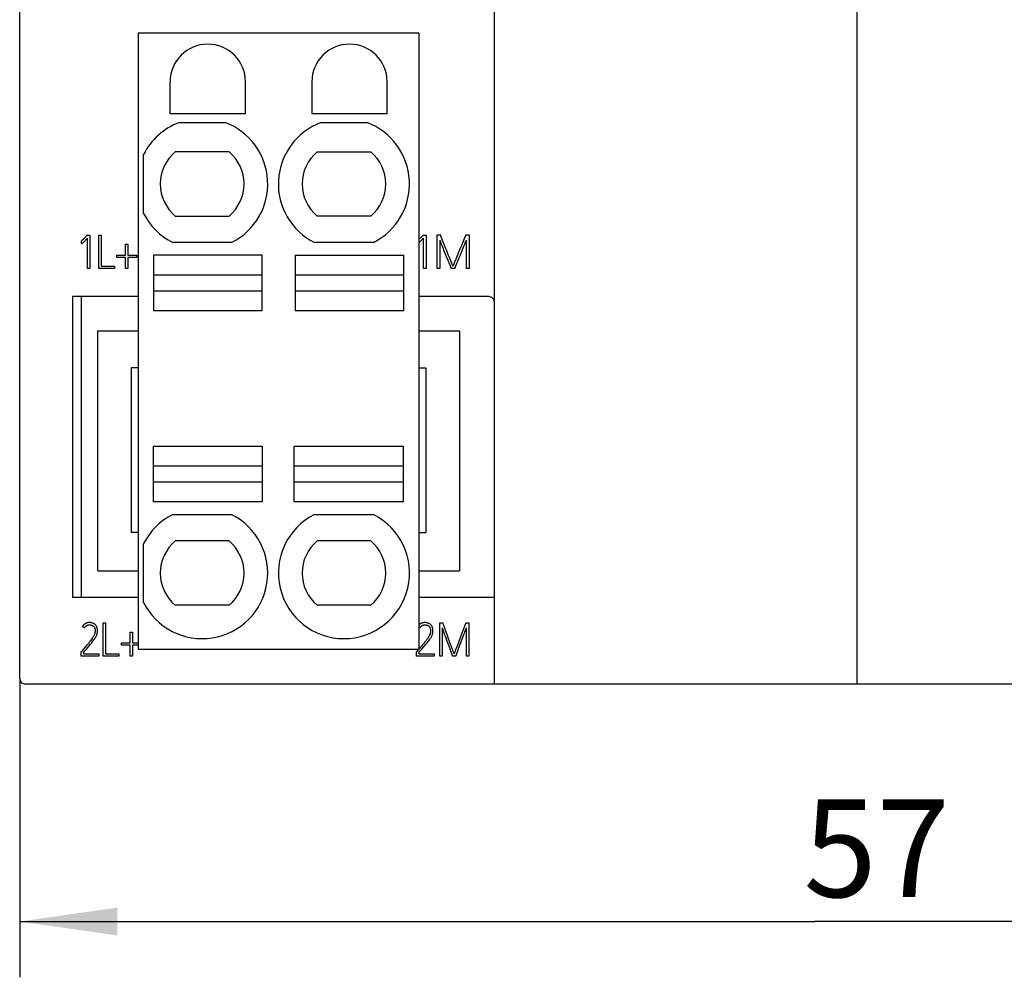
# Model space of a CAD drawing. Extents: x 0 to 594, y 0 to 420.
# Drawn here: x 255 to 290, y 139 to 173 of the extents above; entities that cross this region are included whole.
import ezdxf
from ezdxf.enums import TextEntityAlignment as Align

# ---------------------------------------------------------------- set-up
doc = ezdxf.new("R2010")
doc.units = 0
doc.header["$LTSCALE"] = 32.67
doc.layers.add('10000_FRONT', color=7, linetype='CONTINUOUS')
doc.layers.add('10100_DIM_FRONT', color=7, linetype='CONTINUOUS')
doc.dimstyles.get("Standard").update_dxf_attribs({"dimtxt": 2.5, "dimasz": 2.5, "dimexe": 1.25, "dimexo": 0.625, "dimtad": 1, "dimcen": 2.5, "dimazin": 3, "dimtfac": 1, "dimtmove": 0, "dimatfit": 3})

# ---------------------------------------------------------------- blocks, each defined once
blk = doc.blocks.new('*D0')
at = {"layer": '10100_DIM_FRONT', "color": 7, "linetype": 'CONTINUOUS'}
for p, q in [((275.11, 266.79), (325.178, 266.79)), ((323.178, 266.79), (323.178, 208.221)), ((323.178, 149.653), (323.178, 208.221)), ((304.407, 149.653), (325.178, 149.653))]:
    blk.add_line(p, q, dxfattribs=at)
for points in [[(323.678, 263.29), (323.178, 266.79), (322.678, 263.29)], [(322.678, 153.153), (323.178, 149.653), (323.678, 153.153)]]:
    blk.add_solid(points, dxfattribs=at)
blk.add_text('117.1', height=3.5, rotation=90, dxfattribs=at).set_placement((322.303, 203.21), (322.303, 213.96), align=Align.FIT)
blk = doc.blocks.new('*D1')
at = {"layer": '10100_DIM_FRONT', "color": 7, "linetype": 'CONTINUOUS'}
for p, q in [((254.607, 149.853), (254.607, 139.142)), ((311.607, 149.953), (311.607, 139.142)), ((254.607, 141.142), (283.107, 141.142)), ((311.607, 141.142), (283.107, 141.142))]:
    blk.add_line(p, q, dxfattribs=at)
for points in [[(258.107, 141.642), (254.607, 141.142), (258.107, 140.642)], [(308.107, 140.642), (311.607, 141.142), (308.107, 141.642)]]:
    blk.add_solid(points, dxfattribs=at)
blk.add_text('57', height=3.5, dxfattribs=at).set_placement((282.694, 142.017), (287.944, 142.017), align=Align.FIT)

msp = doc.modelspace()

# ---------------------------------------------------------------- linework, layer by layer
at = {"layer": '10000_FRONT', "color": 7, "linetype": 'CONTINUOUS'}
for p, q in [((254.607, 149.853), (254.607, 266.553)), ((284.609, 225.753), (284.609, 149.653)), ((271.609, 181.154), (271.609, 149.653)), ((258.857, 172.988), (258.857, 150.888)), ((268.917, 172.988), (258.857, 172.988)), ((268.917, 172.988), (268.917, 150.888)), ((259.997, 170.093), (259.997, 171.243)), ((262.697, 170.093), (262.697, 171.243)), ((265.077, 171.243), (265.077, 170.093)), ((267.777, 170.093), (267.777, 171.243)), ((262.697, 170.093), (259.997, 170.093)), ((267.777, 170.093), (265.077, 170.093)), ((260.321, 169.783), (261.973, 169.783)), ((265.401, 169.783), (267.053, 169.783)), ((262.11, 168.733), (260.184, 168.733)), ((265.264, 168.733), (267.19, 168.733)), ((259.047, 166.528), (259.047, 168.637)), ((260.184, 166.433), (262.11, 166.433)), ((267.19, 166.433), (265.264, 166.433)), ((256.817, 165.535), (256.807, 165.531)), ((256.822, 165.45), (256.817, 165.535)), ((257.007, 165.733), (257.018, 165.746)), ((257.018, 165.746), (257.123, 165.746)), ((257.04, 164.551), (257.04, 165.643)), ((257.123, 165.746), (257.123, 164.551)), ((257.441, 164.553), (257.441, 165.751)), ((257.441, 165.751), (257.526, 165.751)), ((257.526, 165.751), (257.526, 164.638)), ((269.039, 165.725), (269.002, 165.688)), ((269.047, 165.733), (269.039, 165.725)), ((269.047, 165.733), (269.06, 165.746)), ((269.06, 165.746), (269.175, 165.746)), ((269.083, 164.551), (269.083, 165.643)), ((269.175, 165.746), (269.175, 164.551)), ((269.565, 165.753), (269.682, 165.753)), ((269.565, 164.553), (269.565, 165.753)), ((269.658, 165.566), (269.658, 164.553)), ((270.59, 165.753), (270.709, 165.753)), ((270.616, 164.553), (270.616, 165.57)), ((270.709, 165.753), (270.709, 164.553)), ((258.402, 165.42), (258.485, 165.42)), ((258.402, 165.034), (258.402, 165.42)), ((258.485, 165.42), (258.485, 165.034)), ((262.202, 165.483), (260.092, 165.483)), ((267.282, 165.483), (265.172, 165.483)), ((258.089, 164.949), (258.089, 165.034)), ((258.089, 165.034), (258.402, 165.034)), ((258.402, 164.949), (258.089, 164.949)), ((258.402, 164.553), (258.402, 164.949)), ((258.485, 165.034), (258.801, 165.034)), ((258.801, 164.949), (258.485, 164.949)), ((258.485, 164.949), (258.485, 164.553)), ((258.801, 165.034), (258.801, 164.949)), ((263.297, 165.033), (259.397, 165.033)), ((259.397, 165.033), (259.397, 163.033)), ((263.297, 163.033), (263.297, 165.033)), ((264.477, 165.033), (268.377, 165.033)), ((264.477, 165.033), (264.477, 163.033)), ((268.377, 163.033), (268.377, 165.033)), ((257.123, 164.551), (257.04, 164.551)), ((258.002, 164.553), (257.441, 164.553)), ((257.526, 164.638), (258.002, 164.638)), ((258.002, 164.638), (258.002, 164.553)), ((258.485, 164.553), (258.402, 164.553)), ((269.175, 164.551), (269.083, 164.551)), ((269.658, 164.553), (269.565, 164.553)), ((270.2, 164.553), (270.067, 164.553)), ((270.709, 164.553), (270.616, 164.553)), ((259.397, 164.326), (263.297, 164.326)), ((264.477, 164.326), (268.377, 164.326)), ((263.297, 163.74), (259.397, 163.74)), ((268.377, 163.74), (264.477, 163.74)), ((256.494, 163.553), (256.494, 152.753)), ((258.857, 163.553), (256.494, 163.553)), ((256.807, 163.553), (256.807, 152.753)), ((268.917, 163.554), (271.409, 163.554)), ((271.409, 163.554), (271.448, 163.551)), ((271.448, 163.551), (271.484, 163.54)), ((271.484, 163.54), (271.516, 163.523)), ((271.516, 163.523), (271.543, 163.503)), ((271.543, 163.503), (271.566, 163.479)), ((271.566, 163.479), (271.583, 163.453)), ((271.583, 163.453), (271.596, 163.426)), ((271.596, 163.426), (271.603, 163.401)), ((271.603, 163.401), (271.609, 163.37)), ((271.607, 163.38), (271.607, 163.38)), ((263.297, 163.033), (259.397, 163.033)), ((268.377, 163.033), (264.477, 163.033)), ((257.407, 153.718), (257.407, 162.318)), ((257.407, 162.318), (258.857, 162.318)), ((268.917, 162.318), (270.367, 162.318)), ((270.367, 162.318), (270.367, 153.718)), ((258.857, 160.993), (258.607, 160.993)), ((258.607, 160.993), (258.607, 155.088)), ((268.917, 160.993), (269.167, 160.993)), ((269.167, 160.993), (269.167, 155.088)), ((259.397, 158.183), (263.297, 158.183)), ((259.397, 156.183), (259.397, 158.183)), ((263.297, 158.183), (263.297, 156.183)), ((264.447, 158.183), (268.347, 158.183)), ((264.447, 156.183), (264.447, 158.183)), ((268.347, 158.183), (268.347, 156.183)), ((259.397, 157.476), (263.297, 157.476)), ((264.447, 157.476), (268.347, 157.476)), ((263.297, 156.89), (259.397, 156.89)), ((268.347, 156.89), (264.447, 156.89)), ((263.297, 156.183), (259.397, 156.183)), ((268.347, 156.183), (264.447, 156.183)), ((260.092, 155.733), (262.202, 155.733)), ((262.202, 155.733), (262.2, 155.726)), ((265.172, 155.733), (267.282, 155.733)), ((265.174, 155.726), (265.172, 155.733)), ((267.282, 155.733), (267.28, 155.726)), ((258.857, 155.088), (258.607, 155.088)), ((268.917, 155.088), (269.167, 155.088)), ((259.047, 154.687), (259.054, 154.686)), ((259.047, 152.578), (259.047, 154.687)), ((262.11, 154.783), (260.184, 154.783)), ((267.19, 154.783), (265.264, 154.783)), ((257.407, 153.718), (258.857, 153.718)), ((268.917, 153.718), (270.367, 153.718)), ((258.857, 152.753), (256.494, 152.753)), ((259.054, 152.58), (259.047, 152.578)), ((262.11, 152.483), (260.184, 152.483)), ((267.19, 152.483), (265.264, 152.483)), ((271.609, 152.753), (268.917, 152.753)), ((257.603, 150.653), (257.603, 151.851)), ((257.603, 151.851), (257.688, 151.851)), ((257.688, 151.851), (257.688, 150.738)), ((269.659, 151.853), (269.766, 151.853)), ((269.659, 150.653), (269.659, 151.853)), ((270.591, 151.853), (270.699, 151.853)), ((270.699, 151.853), (270.699, 150.653)), ((256.927, 151.666), (256.852, 151.705)), ((258.563, 151.52), (258.646, 151.52)), ((258.563, 151.134), (258.563, 151.52)), ((258.646, 151.52), (258.646, 151.134)), ((268.947, 151.666), (268.917, 151.682)), ((269.744, 151.666), (269.744, 150.653)), ((270.615, 150.653), (270.615, 151.67)), ((258.25, 151.049), (258.25, 151.134)), ((258.25, 151.134), (258.563, 151.134)), ((258.563, 151.049), (258.25, 151.049)), ((258.563, 150.653), (258.563, 151.049)), ((258.646, 151.134), (258.857, 151.134)), ((258.857, 151.049), (258.646, 151.049)), ((258.646, 151.049), (258.646, 150.653)), ((256.807, 150.806), (256.817, 150.817)), ((256.807, 150.653), (256.807, 150.806)), ((256.89, 150.776), (256.89, 150.736)), ((256.89, 150.736), (257.446, 150.736)), ((257.446, 150.736), (257.446, 150.653)), ((257.688, 150.738), (258.164, 150.738)), ((258.164, 150.738), (258.164, 150.653)), ((268.917, 150.888), (258.857, 150.888)), ((268.827, 150.806), (268.837, 150.817)), ((268.827, 150.653), (268.827, 150.806)), ((268.898, 150.888), (268.837, 150.817)), ((268.91, 150.776), (268.91, 150.736)), ((268.91, 150.736), (269.466, 150.736)), ((269.466, 150.736), (269.466, 150.653)), ((257.446, 150.653), (256.807, 150.653)), ((258.164, 150.653), (257.603, 150.653)), ((258.646, 150.653), (258.563, 150.653)), ((269.466, 150.653), (268.827, 150.653)), ((269.744, 150.653), (269.659, 150.653)), ((270.237, 150.653), (270.115, 150.653)), ((270.699, 150.653), (270.615, 150.653)), ((304.407, 149.653), (254.807, 149.653))]:
    msp.add_line(p, q, dxfattribs=at)
for points in [[(256.966, 165.688), (256.945, 165.665), (256.925, 165.643), (256.905, 165.622), (256.886, 165.603), (256.877, 165.594), (256.868, 165.585), (256.86, 165.577), (256.852, 165.569), (256.845, 165.562), (256.837, 165.555), (256.824, 165.544), (256.819, 165.54), (256.814, 165.536), (256.811, 165.534), (256.807, 165.531)], [(256.822, 165.45), (256.825, 165.45), (256.827, 165.45), (256.83, 165.451), (256.833, 165.451), (256.836, 165.452), (256.84, 165.453), (256.842, 165.454), (256.845, 165.456), (256.848, 165.457), (256.852, 165.459), (256.856, 165.462), (256.859, 165.465), (256.864, 165.468), (256.869, 165.472), (256.874, 165.476), (256.879, 165.48), (256.885, 165.485), (256.891, 165.491), (256.901, 165.5), (256.912, 165.51), (256.924, 165.522), (256.936, 165.534), (256.951, 165.548), (256.965, 165.563), (256.982, 165.581), (257, 165.6), (257.04, 165.643)], [(257.007, 165.733), (256.997, 165.721), (256.966, 165.688)], [(269.002, 165.688), (268.979, 165.665), (268.956, 165.643), (268.935, 165.622), (268.917, 165.606)], [(268.917, 165.489), (268.919, 165.491), (268.927, 165.497), (268.935, 165.503), (268.942, 165.51), (268.956, 165.522), (268.969, 165.534), (268.985, 165.548), (269.001, 165.563), (269.02, 165.581), (269.039, 165.6), (269.061, 165.621), (269.083, 165.643)], [(269.658, 165.566), (269.669, 165.538), (269.683, 165.504), (269.699, 165.465), (269.716, 165.421), (269.756, 165.323)], [(270.109, 164.701), (270.031, 164.889), (270.007, 164.949), (269.98, 165.013), (269.954, 165.079), (269.927, 165.147), (269.9, 165.215), (269.866, 165.298), (269.833, 165.381), (269.76, 165.56), (269.682, 165.753)], [(270.59, 165.753), (270.512, 165.56), (270.439, 165.381), (270.37, 165.215), (270.262, 164.949)], [(270.448, 165.163), (270.516, 165.328), (270.537, 165.379), (270.556, 165.426), (270.575, 165.47), (270.591, 165.509), (270.605, 165.542), (270.616, 165.57)], [(269.756, 165.323), (269.778, 165.27), (269.8, 165.215), (269.846, 165.1)], [(270.2, 164.553), (270.262, 164.705), (270.321, 164.851), (270.378, 164.989), (270.401, 165.047), (270.425, 165.104), (270.448, 165.163)], [(269.846, 165.1), (269.869, 165.042), (269.893, 164.985), (269.948, 164.848), (270.006, 164.704), (270.067, 164.553)], [(270.194, 164.784), (270.176, 164.739), (270.161, 164.701), (270.149, 164.67), (270.14, 164.649), (270.136, 164.638)], [(270.262, 164.949), (270.238, 164.889), (270.194, 164.784)], [(270.136, 164.638), (270.131, 164.649), (270.121, 164.67), (270.109, 164.701)], [(256.894, 151.769), (256.892, 151.766), (256.89, 151.764), (256.888, 151.762), (256.886, 151.76), (256.884, 151.758), (256.883, 151.756), (256.881, 151.753), (256.879, 151.751), (256.878, 151.749), (256.876, 151.746), (256.874, 151.744), (256.873, 151.742), (256.871, 151.739), (256.87, 151.737), (256.868, 151.735), (256.867, 151.732), (256.865, 151.73), (256.864, 151.727), (256.862, 151.725), (256.861, 151.722), (256.86, 151.72), (256.858, 151.717), (256.857, 151.715), (256.856, 151.712), (256.854, 151.71), (256.853, 151.707), (256.852, 151.705)], [(256.89, 150.776), (256.944, 150.84), (256.997, 150.902), (257.049, 150.963), (257.099, 151.022), (257.147, 151.08), (257.192, 151.134), (257.233, 151.187), (257.27, 151.237), (257.286, 151.26), (257.302, 151.284), (257.316, 151.306), (257.33, 151.329), (257.341, 151.349), (257.352, 151.37), (257.36, 151.389), (257.368, 151.408), (257.376, 151.432), (257.383, 151.458), (257.389, 151.485), (257.393, 151.513), (257.395, 151.541), (257.396, 151.57), (257.396, 151.586), (257.395, 151.602), (257.393, 151.618), (257.391, 151.634), (257.388, 151.65), (257.385, 151.665), (257.38, 151.681), (257.375, 151.696), (257.369, 151.711), (257.362, 151.725), (257.356, 151.735), (257.351, 151.744), (257.345, 151.753), (257.335, 151.765), (257.324, 151.778), (257.311, 151.79), (257.297, 151.803), (257.289, 151.808), (257.281, 151.814), (257.262, 151.824), (257.242, 151.834), (257.219, 151.842), (257.195, 151.849), (257.182, 151.852), (257.168, 151.855), (257.153, 151.857), (257.139, 151.858), (257.123, 151.859), (257.107, 151.859), (257.093, 151.859), (257.08, 151.858), (257.066, 151.857), (257.053, 151.855), (257.039, 151.853), (257.026, 151.85), (257.013, 151.846), (257, 151.842), (256.99, 151.838), (256.979, 151.834), (256.97, 151.829), (256.96, 151.823), (256.95, 151.817), (256.941, 151.811), (256.932, 151.805), (256.923, 151.798), (256.915, 151.791), (256.904, 151.78), (256.894, 151.769)], [(256.927, 151.666), (256.93, 151.672), (256.933, 151.679), (256.937, 151.685), (256.94, 151.69), (256.944, 151.696), (256.948, 151.702), (256.953, 151.707), (256.957, 151.712), (256.962, 151.718), (256.967, 151.723), (256.972, 151.727), (256.977, 151.732), (256.982, 151.736), (256.987, 151.74), (256.992, 151.743), (256.998, 151.747), (257.003, 151.75), (257.009, 151.753), (257.014, 151.756), (257.02, 151.759), (257.026, 151.762), (257.032, 151.764), (257.039, 151.766), (257.046, 151.768), (257.054, 151.77), (257.061, 151.772), (257.069, 151.773), (257.076, 151.774), (257.084, 151.775), (257.091, 151.776), (257.099, 151.776), (257.107, 151.776), (257.115, 151.776), (257.123, 151.776), (257.13, 151.775), (257.138, 151.775), (257.146, 151.774), (257.154, 151.773), (257.162, 151.772), (257.169, 151.77), (257.177, 151.768), (257.184, 151.766), (257.19, 151.764), (257.197, 151.762), (257.203, 151.76), (257.209, 151.757), (257.215, 151.754), (257.221, 151.751), (257.227, 151.748), (257.233, 151.744), (257.238, 151.741), (257.243, 151.738), (257.247, 151.734), (257.252, 151.73), (257.256, 151.726), (257.26, 151.722), (257.264, 151.718), (257.268, 151.714), (257.271, 151.709), (257.275, 151.705), (257.279, 151.698), (257.283, 151.692), (257.287, 151.685), (257.29, 151.678), (257.293, 151.671), (257.296, 151.664), (257.299, 151.657), (257.301, 151.65), (257.303, 151.642), (257.305, 151.634), (257.306, 151.627), (257.308, 151.619), (257.309, 151.607), (257.31, 151.596), (257.311, 151.583), (257.311, 151.571), (257.311, 151.559), (257.311, 151.547), (257.31, 151.535), (257.308, 151.523), (257.307, 151.512), (257.305, 151.5), (257.302, 151.489), (257.3, 151.477), (257.297, 151.467), (257.294, 151.456), (257.291, 151.446), (257.288, 151.437), (257.285, 151.428), (257.281, 151.419), (257.277, 151.41), (257.27, 151.395)], [(268.91, 150.776), (268.964, 150.84), (269.017, 150.902), (269.069, 150.963), (269.119, 151.022), (269.167, 151.08), (269.212, 151.134), (269.253, 151.187), (269.29, 151.237), (269.306, 151.26), (269.322, 151.284), (269.336, 151.306), (269.35, 151.329), (269.361, 151.349), (269.372, 151.37), (269.38, 151.389), (269.388, 151.408), (269.396, 151.432), (269.403, 151.458), (269.409, 151.485), (269.413, 151.513), (269.415, 151.541), (269.416, 151.57), (269.416, 151.586), (269.415, 151.602), (269.413, 151.618), (269.411, 151.634), (269.408, 151.65), (269.405, 151.665), (269.4, 151.681), (269.395, 151.696), (269.389, 151.711), (269.382, 151.725), (269.376, 151.735), (269.371, 151.744), (269.365, 151.753), (269.355, 151.765), (269.344, 151.778), (269.331, 151.79), (269.317, 151.803), (269.309, 151.808), (269.301, 151.814), (269.282, 151.824), (269.262, 151.834), (269.239, 151.842), (269.215, 151.849), (269.202, 151.852), (269.188, 151.855), (269.173, 151.857), (269.159, 151.858), (269.143, 151.859), (269.127, 151.859), (269.113, 151.859), (269.1, 151.858), (269.086, 151.857), (269.073, 151.855), (269.059, 151.853), (269.046, 151.85), (269.033, 151.846), (269.02, 151.842), (269.01, 151.838), (268.999, 151.834), (268.99, 151.829), (268.98, 151.823), (268.97, 151.817), (268.961, 151.811), (268.952, 151.805), (268.943, 151.798), (268.935, 151.791), (268.926, 151.782), (268.917, 151.773)], [(268.947, 151.666), (268.95, 151.672), (268.953, 151.679), (268.957, 151.685), (268.96, 151.69), (268.964, 151.696), (268.968, 151.702), (268.973, 151.707), (268.977, 151.712), (268.982, 151.718), (268.987, 151.723), (268.992, 151.727), (268.997, 151.732), (269.002, 151.736), (269.007, 151.74), (269.012, 151.743), (269.018, 151.747), (269.023, 151.75), (269.029, 151.753), (269.034, 151.756), (269.04, 151.759), (269.046, 151.762), (269.052, 151.764), (269.059, 151.766), (269.066, 151.768), (269.074, 151.77), (269.081, 151.772), (269.089, 151.773), (269.096, 151.774), (269.104, 151.775), (269.111, 151.776), (269.119, 151.776), (269.127, 151.776), (269.135, 151.776), (269.143, 151.776), (269.15, 151.775), (269.158, 151.775), (269.166, 151.774), (269.174, 151.773), (269.182, 151.772), (269.189, 151.77), (269.197, 151.768), (269.204, 151.766), (269.21, 151.764), (269.217, 151.762), (269.223, 151.76), (269.229, 151.757), (269.235, 151.754), (269.241, 151.751), (269.247, 151.748), (269.253, 151.744), (269.258, 151.741), (269.263, 151.738), (269.267, 151.734), (269.272, 151.73), (269.276, 151.726), (269.28, 151.722), (269.284, 151.718), (269.288, 151.714), (269.291, 151.709), (269.295, 151.705), (269.299, 151.698), (269.303, 151.692), (269.307, 151.685), (269.31, 151.678), (269.313, 151.671), (269.316, 151.664), (269.319, 151.657), (269.321, 151.65), (269.323, 151.642), (269.325, 151.634), (269.326, 151.627), (269.328, 151.619), (269.329, 151.607), (269.33, 151.596), (269.331, 151.583), (269.331, 151.571), (269.331, 151.559), (269.331, 151.547), (269.33, 151.535), (269.328, 151.523), (269.327, 151.512), (269.325, 151.5), (269.322, 151.489), (269.32, 151.477), (269.317, 151.467), (269.314, 151.456), (269.311, 151.446), (269.308, 151.437), (269.305, 151.428), (269.301, 151.419), (269.297, 151.41), (269.29, 151.395)], [(270.154, 150.801), (270.083, 150.989), (270.061, 151.049), (270.037, 151.113), (270.013, 151.179), (269.988, 151.247), (269.964, 151.315), (269.933, 151.398), (269.903, 151.481), (269.837, 151.66), (269.766, 151.853)], [(270.591, 151.853), (270.52, 151.66), (270.454, 151.481), (270.392, 151.315), (270.293, 151.049)], [(257.27, 151.395), (257.262, 151.38), (257.253, 151.364), (257.243, 151.348), (257.232, 151.33), (257.221, 151.313), (257.197, 151.277), (257.17, 151.24), (257.141, 151.202), (257.111, 151.164), (257.079, 151.125), (257.047, 151.085), (257.014, 151.047), (256.983, 151.01), (256.952, 150.973), (256.921, 150.938), (256.892, 150.904), (256.817, 150.817)], [(269.29, 151.395), (269.282, 151.38), (269.273, 151.364), (269.263, 151.348), (269.252, 151.33), (269.241, 151.313), (269.229, 151.295), (269.217, 151.277), (269.203, 151.259), (269.19, 151.24), (269.176, 151.221), (269.161, 151.202), (269.146, 151.183), (269.131, 151.164), (269.099, 151.125), (269.067, 151.085), (269.034, 151.047), (269.003, 151.01), (268.972, 150.973), (268.941, 150.938), (268.917, 150.91)], [(269.744, 151.666), (269.754, 151.638), (269.766, 151.604), (269.781, 151.565), (269.797, 151.521), (269.833, 151.423)], [(269.833, 151.423), (269.853, 151.37), (269.873, 151.315), (269.915, 151.2)], [(270.462, 151.263), (270.524, 151.428), (270.543, 151.479), (270.56, 151.526), (270.592, 151.609)], [(270.592, 151.609), (270.605, 151.642), (270.615, 151.67)], [(269.915, 151.2), (269.936, 151.142), (269.957, 151.085), (270.007, 150.948), (270.06, 150.804), (270.115, 150.653)], [(270.293, 151.049), (270.271, 150.989), (270.231, 150.884)], [(270.237, 150.653), (270.293, 150.805), (270.347, 150.951), (270.398, 151.089), (270.419, 151.147), (270.441, 151.204), (270.462, 151.263)], [(270.179, 150.738), (270.174, 150.749), (270.165, 150.77), (270.154, 150.801)], [(270.231, 150.884), (270.215, 150.839), (270.201, 150.801), (270.19, 150.77), (270.183, 150.749), (270.179, 150.738)]]:
    msp.add_lwpolyline(points, dxfattribs=at)
for centre, radius, start, end in [((261.347, 171.243), 1.35, 0, 180), ((266.427, 171.243), 1.35, 0, 180), ((261.147, 167.583), 2.35, 110.582, 153.3313), ((261.147, 167.583), 2.35, 296.6687, 69.418), ((266.227, 167.583), 2.35, 110.582, 243.3313), ((266.227, 167.583), 2.35, 296.6687, 69.418), ((261.147, 167.583), 1.5, 129.9445, 230.0555), ((261.147, 167.583), 1.5, 309.9445, 50.0555), ((266.227, 167.583), 1.5, 129.9445, 230.0555), ((266.227, 167.583), 1.5, 309.9445, 50.0555), ((261.147, 167.583), 2.35, 206.6687, 243.3313), ((261.147, 153.633), 2.35, 116.6687, 153.3313), ((261.147, 153.633), 2.35, 206.6687, 63.3313), ((266.227, 153.633), 2.35, 116.6687, 63.3313), ((261.147, 153.633), 1.5, 129.9445, 230.0555), ((261.147, 153.633), 1.5, 309.9445, 50.0555), ((266.227, 153.633), 1.5, 129.9445, 230.0555), ((266.227, 153.633), 1.5, 309.9445, 50.0555), ((254.807, 149.853), 0.2, 180, 270)]:
    msp.add_arc(centre, radius, start, end, dxfattribs=at)

# ---------------------------------------------------------------- dimensions: what is measured, and where the dimension line sits
at = {"layer": '10100_DIM_FRONT', "color": 7, "linetype": 'CONTINUOUS'}
dim = msp.add_linear_dim(base=(323.178, 266.79), p1=(304.407, 149.653), p2=(275.11, 266.79), angle=90, dimstyle='Standard', dxfattribs=at)
dim.commit()
dim.dimension.update_dxf_attribs({"geometry": '*D0', "text_midpoint": (320.553, 208.585), "dimtype": 128})
dim = msp.add_linear_dim(base=(311.607, 141.142), p1=(254.607, 149.853), p2=(311.607, 149.953), dimstyle='Standard', dxfattribs=at)
dim.commit()
dim.dimension.update_dxf_attribs({"geometry": '*D1', "text_midpoint": (285.319, 143.767), "dimtype": 128})

doc.saveas('drawing.dxf')
